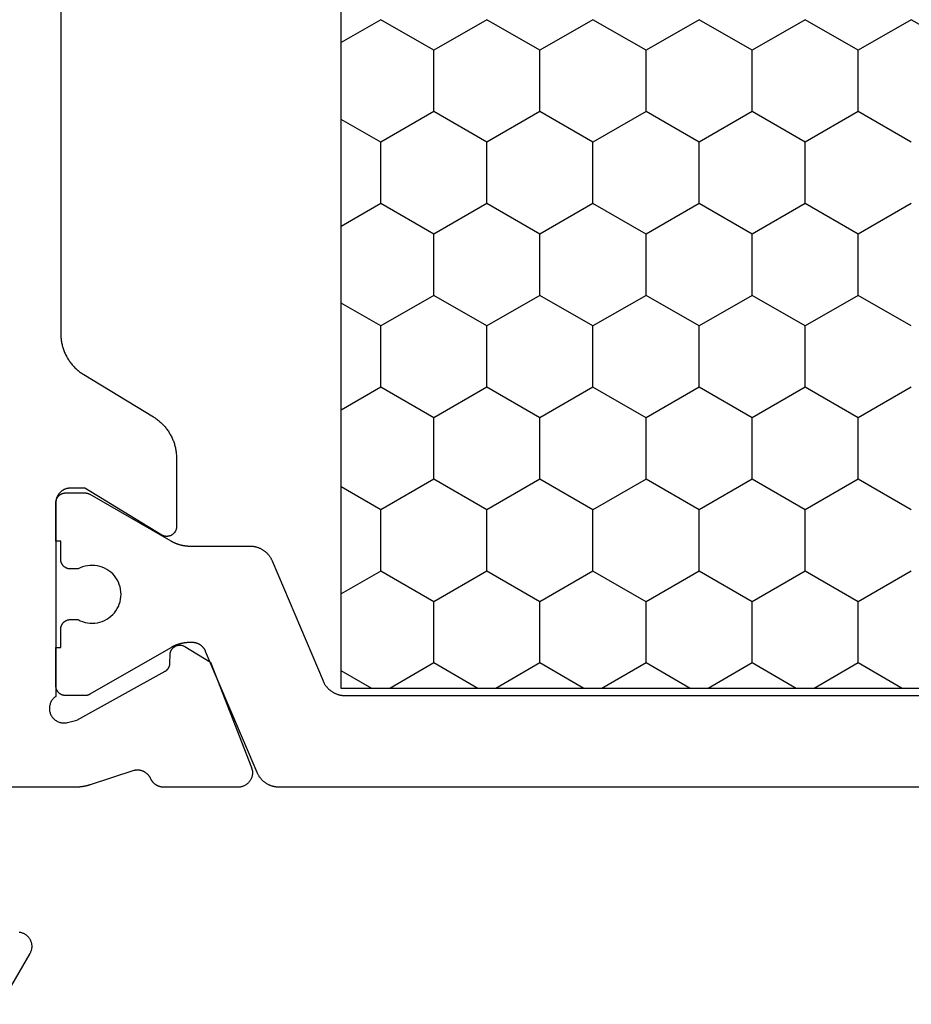
# Model space of a CAD drawing. Units: millimetres. Extents: x 0 to 4343, y -4495 to -50.
# Drawn here: x 4251 to 4269, y -3520 to -3500 of the extents above; entities that cross this region are included whole.
import ezdxf

# ---------------------------------------------------------------- set-up
doc = ezdxf.new("R2010")
doc.units = ezdxf.units.MM
doc.layers.add('CrossSectionsProfils', color=7, linetype='Continuous')

# ---------------------------------------------------------------- blocks, each defined once
blk = doc.blocks.new('08_11065_X', base_point=(3605.23, 1226.446))
at = {"layer": 'CrossSectionsProfils', "color": 1}
for p, q in [((3611.78, 1270.4), (3612.146, 1271.033)), ((3611.78, 1246.833), (3611.78, 1271.033)), ((3611.78, 1271.033), (3638.28, 1271.033)), ((3614.212, 1270.212), (3613.738, 1271.033)), ((3615.482, 1270.212), (3615.956, 1271.033)), ((3618.022, 1270.212), (3617.548, 1271.033)), ((3619.292, 1270.212), (3619.766, 1271.033)), ((3621.832, 1270.212), (3621.358, 1271.033)), ((3623.102, 1270.212), (3623.576, 1271.033)), ((3625.642, 1270.212), (3625.168, 1271.033)), ((3612.307, 1269.112), (3611.78, 1270.025)), ((3613.577, 1269.112), (3614.212, 1270.212)), ((3614.212, 1270.212), (3615.482, 1270.212)), ((3616.117, 1269.112), (3615.482, 1270.212)), ((3617.387, 1269.112), (3618.022, 1270.212)), ((3618.022, 1270.212), (3619.292, 1270.212)), ((3619.927, 1269.112), (3619.292, 1270.212)), ((3621.197, 1269.112), (3621.832, 1270.212)), ((3621.832, 1270.212), (3623.102, 1270.212)), ((3623.737, 1269.112), (3623.102, 1270.212)), ((3625.007, 1269.112), (3625.642, 1270.212)), ((3611.78, 1268.2), (3612.307, 1269.112)), ((3612.307, 1269.112), (3613.577, 1269.112)), ((3614.212, 1268.013), (3613.577, 1269.112)), ((3615.482, 1268.013), (3616.117, 1269.112)), ((3616.117, 1269.112), (3617.387, 1269.112)), ((3618.022, 1268.013), (3617.387, 1269.112)), ((3619.292, 1268.013), (3619.927, 1269.112)), ((3619.927, 1269.112), (3621.197, 1269.112)), ((3621.832, 1268.013), (3621.197, 1269.112)), ((3623.102, 1268.013), (3623.737, 1269.112)), ((3623.737, 1269.112), (3625.007, 1269.112)), ((3625.642, 1268.013), (3625.007, 1269.112)), ((3613.577, 1266.913), (3614.212, 1268.013)), ((3614.212, 1268.013), (3615.482, 1268.013)), ((3616.117, 1266.913), (3615.482, 1268.013)), ((3617.387, 1266.913), (3618.022, 1268.013)), ((3618.022, 1268.013), (3619.292, 1268.013)), ((3619.927, 1266.913), (3619.292, 1268.013)), ((3621.197, 1266.913), (3621.832, 1268.013)), ((3621.832, 1268.013), (3623.102, 1268.013)), ((3623.737, 1266.913), (3623.102, 1268.013)), ((3625.007, 1266.913), (3625.642, 1268.013)), ((3612.307, 1266.913), (3611.78, 1267.825)), ((3611.78, 1266), (3612.307, 1266.913)), ((3612.307, 1266.913), (3613.577, 1266.913)), ((3614.212, 1265.813), (3613.577, 1266.913)), ((3615.482, 1265.813), (3616.117, 1266.913)), ((3616.117, 1266.913), (3617.387, 1266.913)), ((3618.022, 1265.813), (3617.387, 1266.913)), ((3619.292, 1265.813), (3619.927, 1266.913)), ((3619.927, 1266.913), (3621.197, 1266.913)), ((3621.832, 1265.813), (3621.197, 1266.913)), ((3623.102, 1265.813), (3623.737, 1266.913)), ((3623.737, 1266.913), (3625.007, 1266.913)), ((3625.642, 1265.813), (3625.007, 1266.913)), ((3613.577, 1264.713), (3614.212, 1265.813)), ((3614.212, 1265.813), (3615.482, 1265.813)), ((3616.117, 1264.713), (3615.482, 1265.813)), ((3617.387, 1264.713), (3618.022, 1265.813)), ((3618.022, 1265.813), (3619.292, 1265.813)), ((3619.927, 1264.713), (3619.292, 1265.813)), ((3621.197, 1264.713), (3621.832, 1265.813)), ((3621.832, 1265.813), (3623.102, 1265.813)), ((3623.737, 1264.713), (3623.102, 1265.813)), ((3625.007, 1264.713), (3625.642, 1265.813)), ((3612.307, 1264.713), (3611.78, 1265.626)), ((3611.78, 1263.801), (3612.307, 1264.713)), ((3612.307, 1264.713), (3613.577, 1264.713)), ((3614.212, 1263.613), (3613.577, 1264.713)), ((3615.482, 1263.613), (3616.117, 1264.713)), ((3616.117, 1264.713), (3617.387, 1264.713)), ((3618.022, 1263.613), (3617.387, 1264.713)), ((3619.292, 1263.613), (3619.927, 1264.713)), ((3619.927, 1264.713), (3621.197, 1264.713)), ((3621.832, 1263.613), (3621.197, 1264.713)), ((3623.102, 1263.613), (3623.737, 1264.713)), ((3623.737, 1264.713), (3625.007, 1264.713)), ((3625.642, 1263.613), (3625.007, 1264.713)), ((3613.577, 1262.513), (3614.212, 1263.613)), ((3614.212, 1263.613), (3615.482, 1263.613)), ((3616.117, 1262.513), (3615.482, 1263.613)), ((3617.387, 1262.513), (3618.022, 1263.613)), ((3618.022, 1263.613), (3619.292, 1263.613)), ((3619.927, 1262.513), (3619.292, 1263.613)), ((3621.197, 1262.513), (3621.832, 1263.613)), ((3621.832, 1263.613), (3623.102, 1263.613)), ((3623.737, 1262.513), (3623.102, 1263.613)), ((3625.007, 1262.513), (3625.642, 1263.613)), ((3612.307, 1262.513), (3611.78, 1263.426)), ((3611.78, 1261.601), (3612.307, 1262.513)), ((3612.307, 1262.513), (3613.577, 1262.513)), ((3614.212, 1261.414), (3613.577, 1262.513)), ((3615.482, 1261.414), (3616.117, 1262.513)), ((3616.117, 1262.513), (3617.387, 1262.513)), ((3618.022, 1261.414), (3617.387, 1262.513)), ((3619.292, 1261.414), (3619.927, 1262.513)), ((3619.927, 1262.513), (3621.197, 1262.513)), ((3621.832, 1261.414), (3621.197, 1262.513)), ((3623.102, 1261.414), (3623.737, 1262.513)), ((3623.737, 1262.513), (3625.007, 1262.513)), ((3625.642, 1261.414), (3625.007, 1262.513)), ((3613.577, 1260.314), (3614.212, 1261.414)), ((3614.212, 1261.414), (3615.482, 1261.414)), ((3616.117, 1260.314), (3615.482, 1261.414)), ((3617.387, 1260.314), (3618.022, 1261.414)), ((3618.022, 1261.414), (3619.292, 1261.414)), ((3619.927, 1260.314), (3619.292, 1261.414)), ((3621.197, 1260.314), (3621.832, 1261.414)), ((3621.832, 1261.414), (3623.102, 1261.414)), ((3623.737, 1260.314), (3623.102, 1261.414)), ((3625.007, 1260.314), (3625.642, 1261.414)), ((3612.307, 1260.314), (3611.78, 1261.226)), ((3611.78, 1259.401), (3612.307, 1260.314)), ((3612.307, 1260.314), (3613.577, 1260.314)), ((3614.212, 1259.214), (3613.577, 1260.314)), ((3615.482, 1259.214), (3616.117, 1260.314)), ((3616.117, 1260.314), (3617.387, 1260.314)), ((3618.022, 1259.214), (3617.387, 1260.314)), ((3619.292, 1259.214), (3619.927, 1260.314)), ((3619.927, 1260.314), (3621.197, 1260.314)), ((3621.832, 1259.214), (3621.197, 1260.314)), ((3623.102, 1259.214), (3623.737, 1260.314)), ((3623.737, 1260.314), (3625.007, 1260.314)), ((3625.642, 1259.214), (3625.007, 1260.314)), ((3625.007, 1258.114), (3625.642, 1259.214))]:
    blk.add_line(p, q, dxfattribs=at)
at = {"layer": 'CrossSectionsProfils', "flags": 128}
for points in [[(3630.923, 1276.846), (3619.138, 1276.846), (3619.116, 1276.846), (3619.095, 1276.845), (3619.074, 1276.844), (3619.052, 1276.842), (3619.031, 1276.84), (3619.01, 1276.838), (3618.989, 1276.835), (3618.968, 1276.831), (3618.947, 1276.828), (3618.926, 1276.823), (3618.905, 1276.819), (3618.884, 1276.813), (3618.864, 1276.808), (3618.843, 1276.802), (3618.823, 1276.795), (3618.803, 1276.788), (3618.783, 1276.781), (3618.763, 1276.773), (3618.743, 1276.765), (3618.724, 1276.756), (3618.704, 1276.747), (3618.685, 1276.738), (3618.666, 1276.728), (3618.648, 1276.718), (3618.629, 1276.707), (3618.611, 1276.696), (3618.593, 1276.685), (3618.575, 1276.673), (3618.557, 1276.661), (3618.54, 1276.648), (3618.523, 1276.635), (3618.507, 1276.622), (3618.49, 1276.608), (3618.474, 1276.594), (3618.458, 1276.58), (3618.443, 1276.565), (3618.428, 1276.55), (3618.413, 1276.535), (3618.398, 1276.519), (3618.384, 1276.503), (3618.37, 1276.487), (3618.357, 1276.47), (3618.343, 1276.454), (3618.331, 1276.437), (3618.318, 1276.419), (3618.306, 1276.402), (3618.294, 1276.384), (3618.283, 1276.366), (3618.283, 1276.366), (3617.408, 1274.926), (3617.396, 1274.908), (3617.385, 1274.89), (3617.373, 1274.873), (3617.36, 1274.855), (3617.347, 1274.838), (3617.334, 1274.821), (3617.321, 1274.805), (3617.307, 1274.789), (3617.293, 1274.773), (3617.278, 1274.757), (3617.263, 1274.742), (3617.248, 1274.727), (3617.233, 1274.712), (3617.217, 1274.698), (3617.201, 1274.684), (3617.184, 1274.67), (3617.168, 1274.657), (3617.151, 1274.644), (3617.133, 1274.631), (3617.116, 1274.619), (3617.098, 1274.607), (3617.08, 1274.596), (3617.062, 1274.585), (3617.043, 1274.574), (3617.025, 1274.564), (3617.006, 1274.554), (3616.987, 1274.545), (3616.967, 1274.536), (3616.948, 1274.527), (3616.928, 1274.519), (3616.908, 1274.511), (3616.888, 1274.504), (3616.868, 1274.497), (3616.848, 1274.49), (3616.827, 1274.484), (3616.807, 1274.479), (3616.786, 1274.473), (3616.765, 1274.469), (3616.744, 1274.464), (3616.723, 1274.46), (3616.702, 1274.457), (3616.681, 1274.454), (3616.66, 1274.452), (3616.639, 1274.45), (3616.617, 1274.448), (3616.596, 1274.447), (3616.575, 1274.446), (3616.553, 1274.446), (3616.553, 1274.446), (3615.13, 1274.446), (3615.121, 1274.446), (3615.113, 1274.447), (3615.104, 1274.448), (3615.095, 1274.449), (3615.087, 1274.451), (3615.078, 1274.453), (3615.07, 1274.455), (3615.061, 1274.458), (3615.053, 1274.462), (3615.045, 1274.465), (3615.037, 1274.469), (3615.029, 1274.473), (3615.022, 1274.478), (3615.014, 1274.483), (3615.007, 1274.488), (3615.001, 1274.494), (3614.994, 1274.5), (3614.988, 1274.506), (3614.982, 1274.512), (3614.976, 1274.519), (3614.97, 1274.526), (3614.965, 1274.533), (3614.96, 1274.54), (3614.956, 1274.548), (3614.952, 1274.556), (3614.948, 1274.564), (3614.945, 1274.572), (3614.941, 1274.58), (3614.939, 1274.588), (3614.936, 1274.597), (3614.934, 1274.606), (3614.933, 1274.614), (3614.932, 1274.623), (3614.931, 1274.632), (3614.93, 1274.641), (3614.93, 1274.649), (3614.931, 1274.658), (3614.931, 1274.667), (3614.933, 1274.676), (3614.934, 1274.684), (3614.936, 1274.693), (3614.938, 1274.702), (3614.941, 1274.71), (3614.944, 1274.718), (3614.947, 1274.726), (3614.951, 1274.734), (3614.955, 1274.742), (3614.959, 1274.75), (3614.959, 1274.75), (3615.93, 1276.346), (3615.93, 1276.646), (3615.93, 1276.656), (3615.93, 1276.666), (3615.929, 1276.675), (3615.928, 1276.685), (3615.926, 1276.695), (3615.925, 1276.704), (3615.922, 1276.714), (3615.92, 1276.724), (3615.917, 1276.733), (3615.914, 1276.742), (3615.911, 1276.752), (3615.907, 1276.761), (3615.904, 1276.77), (3615.899, 1276.779), (3615.895, 1276.787), (3615.89, 1276.796), (3615.885, 1276.804), (3615.88, 1276.813), (3615.874, 1276.821), (3615.868, 1276.829), (3615.862, 1276.836), (3615.856, 1276.844), (3615.849, 1276.851), (3615.842, 1276.858), (3615.835, 1276.865), (3615.828, 1276.872), (3615.821, 1276.878), (3615.813, 1276.884), (3615.805, 1276.89), (3615.797, 1276.895), (3615.789, 1276.901), (3615.78, 1276.906), (3615.772, 1276.911), (3615.763, 1276.915), (3615.754, 1276.919), (3615.745, 1276.923), (3615.736, 1276.927), (3615.727, 1276.93), (3615.717, 1276.933), (3615.708, 1276.936), (3615.698, 1276.938), (3615.689, 1276.94), (3615.679, 1276.942), (3615.669, 1276.943), (3615.66, 1276.945), (3615.65, 1276.945), (3615.64, 1276.946), (3615.63, 1276.946), (3615.63, 1276.946), (3611.613, 1276.946), (3611.603, 1276.96), (3611.592, 1276.974), (3611.58, 1276.987), (3611.568, 1276.999), (3611.555, 1277.011), (3611.541, 1277.022), (3611.527, 1277.032), (3611.512, 1277.041), (3611.496, 1277.049), (3611.481, 1277.057), (3611.464, 1277.063), (3611.448, 1277.068), (3611.431, 1277.073), (3611.414, 1277.076), (3611.396, 1277.079), (3611.379, 1277.08), (3611.361, 1277.081), (3611.344, 1277.08), (3611.326, 1277.078), (3611.309, 1277.076), (3611.292, 1277.072), (3611.275, 1277.068), (3611.258, 1277.062), (3611.242, 1277.055), (3611.226, 1277.048), (3611.211, 1277.039), (3611.196, 1277.03), (3611.182, 1277.02), (3611.168, 1277.009), (3611.155, 1276.997), (3611.143, 1276.985), (3611.131, 1276.972), (3611.121, 1276.958), (3611.111, 1276.943), (3611.102, 1276.928), (3611.094, 1276.913), (3611.086, 1276.897), (3611.08, 1276.881), (3611.075, 1276.864), (3611.07, 1276.847), (3611.067, 1276.83), (3611.064, 1276.812), (3611.063, 1276.795), (3611.063, 1276.778), (3611.063, 1276.76), (3611.065, 1276.743), (3611.068, 1276.725), (3611.072, 1276.708), (3611.072, 1276.708), (3611.12, 1276.514), (3612.133, 1274.684), (3612.135, 1274.681), (3612.137, 1274.677), (3612.14, 1274.673), (3612.142, 1274.67), (3612.144, 1274.666), (3612.147, 1274.662), (3612.15, 1274.659), (3612.152, 1274.656), (3612.155, 1274.652), (3612.158, 1274.649), (3612.161, 1274.646), (3612.164, 1274.642), (3612.167, 1274.639), (3612.17, 1274.636), (3612.173, 1274.633), (3612.177, 1274.63), (3612.18, 1274.628), (3612.183, 1274.625), (3612.187, 1274.622), (3612.19, 1274.62), (3612.194, 1274.617), (3612.197, 1274.615), (3612.201, 1274.612), (3612.205, 1274.61), (3612.209, 1274.608), (3612.212, 1274.606), (3612.216, 1274.604), (3612.22, 1274.602), (3612.224, 1274.6), (3612.228, 1274.598), (3612.232, 1274.596), (3612.236, 1274.595), (3612.24, 1274.593), (3612.244, 1274.592), (3612.248, 1274.59), (3612.253, 1274.589), (3612.257, 1274.588), (3612.261, 1274.587), (3612.265, 1274.586), (3612.27, 1274.585), (3612.274, 1274.584), (3612.278, 1274.584), (3612.282, 1274.583), (3612.287, 1274.582), (3612.291, 1274.582), (3612.296, 1274.582), (3612.3, 1274.581), (3612.304, 1274.581), (3612.304, 1274.581), (3612.479, 1274.578), (3612.488, 1274.578), (3612.497, 1274.577), (3612.505, 1274.576), (3612.514, 1274.575), (3612.522, 1274.573), (3612.531, 1274.57), (3612.539, 1274.568), (3612.547, 1274.565), (3612.555, 1274.562), (3612.563, 1274.558), (3612.571, 1274.554), (3612.579, 1274.55), (3612.586, 1274.545), (3612.593, 1274.54), (3612.6, 1274.535), (3612.607, 1274.529), (3612.613, 1274.523), (3612.62, 1274.517), (3612.626, 1274.511), (3612.631, 1274.504), (3612.636, 1274.497), (3612.642, 1274.49), (3612.646, 1274.483), (3612.651, 1274.475), (3612.655, 1274.467), (3612.658, 1274.459), (3612.662, 1274.451), (3612.665, 1274.443), (3612.667, 1274.435), (3612.67, 1274.427), (3612.672, 1274.418), (3612.673, 1274.409), (3612.674, 1274.401), (3612.675, 1274.392), (3612.676, 1274.383), (3612.676, 1274.375), (3612.675, 1274.366), (3612.675, 1274.357), (3612.673, 1274.349), (3612.672, 1274.34), (3612.67, 1274.331), (3612.668, 1274.323), (3612.665, 1274.315), (3612.662, 1274.306), (3612.659, 1274.298), (3612.655, 1274.29), (3612.651, 1274.283), (3612.647, 1274.275), (3612.647, 1274.275), (3612.326, 1273.741), (3610.139, 1272.892), (3610.127, 1272.888), (3610.116, 1272.884), (3610.104, 1272.881), (3610.092, 1272.878), (3610.08, 1272.876), (3610.068, 1272.874), (3610.056, 1272.873), (3610.044, 1272.872), (3610.032, 1272.872), (3610.02, 1272.872), (3610.008, 1272.873), (3609.996, 1272.874), (3609.984, 1272.875), (3609.972, 1272.878), (3609.96, 1272.88), (3609.948, 1272.883), (3609.937, 1272.887), (3609.925, 1272.891), (3609.914, 1272.895), (3609.903, 1272.9), (3609.892, 1272.906), (3609.881, 1272.911), (3609.871, 1272.918), (3609.861, 1272.924), (3609.851, 1272.931), (3609.841, 1272.939), (3609.832, 1272.947), (3609.823, 1272.955), (3609.815, 1272.963), (3609.806, 1272.972), (3609.798, 1272.981), (3609.791, 1272.991), (3609.784, 1273.001), (3609.777, 1273.011), (3609.771, 1273.021), (3609.765, 1273.032), (3609.759, 1273.043), (3609.754, 1273.054), (3609.75, 1273.065), (3609.746, 1273.076), (3609.742, 1273.088), (3609.739, 1273.1), (3609.736, 1273.112), (3609.734, 1273.124), (3609.732, 1273.136), (3609.731, 1273.148), (3609.731, 1273.16), (3609.73, 1273.172), (3609.73, 1273.172), (3609.73, 1274.707), (3609.73, 1274.714), (3609.731, 1274.721), (3609.731, 1274.729), (3609.732, 1274.736), (3609.732, 1274.743), (3609.733, 1274.75), (3609.734, 1274.757), (3609.736, 1274.764), (3609.737, 1274.771), (3609.739, 1274.778), (3609.741, 1274.785), (3609.743, 1274.792), (3609.745, 1274.799), (3609.747, 1274.806), (3609.749, 1274.813), (3609.752, 1274.819), (3609.755, 1274.826), (3609.758, 1274.832), (3609.761, 1274.839), (3609.764, 1274.845), (3609.767, 1274.852), (3609.771, 1274.858), (3609.775, 1274.864), (3609.778, 1274.87), (3609.782, 1274.876), (3609.787, 1274.882), (3609.791, 1274.888), (3609.795, 1274.893), (3609.8, 1274.899), (3609.804, 1274.905), (3609.809, 1274.91), (3609.814, 1274.915), (3609.819, 1274.92), (3609.824, 1274.925), (3609.83, 1274.93), (3609.835, 1274.935), (3609.84, 1274.939), (3609.846, 1274.944), (3609.852, 1274.948), (3609.858, 1274.952), (3609.863, 1274.957), (3609.869, 1274.96), (3609.876, 1274.964), (3609.882, 1274.968), (3609.888, 1274.971), (3609.894, 1274.975), (3609.901, 1274.978), (3609.907, 1274.981), (3609.907, 1274.981), (3609.915, 1274.985), (3609.923, 1274.988), (3609.931, 1274.993), (3609.938, 1274.997), (3609.946, 1275.001), (3609.953, 1275.006), (3609.96, 1275.011), (3609.967, 1275.016), (3609.974, 1275.022), (3609.981, 1275.027), (3609.987, 1275.033), (3609.993, 1275.039), (3610, 1275.045), (3610.006, 1275.052), (3610.011, 1275.058), (3610.017, 1275.065), (3610.022, 1275.072), (3610.028, 1275.079), (3610.033, 1275.086), (3610.037, 1275.093), (3610.042, 1275.1), (3610.046, 1275.108), (3610.05, 1275.116), (3610.054, 1275.123), (3610.058, 1275.131), (3610.061, 1275.139), (3610.065, 1275.147), (3610.068, 1275.155), (3610.07, 1275.164), (3610.073, 1275.172), (3610.075, 1275.18), (3610.077, 1275.189), (3610.079, 1275.197), (3610.081, 1275.206), (3610.082, 1275.215), (3610.083, 1275.223), (3610.084, 1275.232), (3610.084, 1275.241), (3610.084, 1275.249), (3610.084, 1275.258), (3610.084, 1275.267), (3610.084, 1275.275), (3610.083, 1275.284), (3610.082, 1275.293), (3610.081, 1275.301), (3610.079, 1275.31), (3610.078, 1275.318), (3610.076, 1275.327), (3610.076, 1275.327), (3609.78, 1276.235), (3609.777, 1276.242), (3609.776, 1276.248), (3609.774, 1276.254), (3609.772, 1276.261), (3609.77, 1276.267), (3609.768, 1276.273), (3609.766, 1276.279), (3609.765, 1276.286), (3609.763, 1276.292), (3609.761, 1276.298), (3609.76, 1276.305), (3609.758, 1276.311), (3609.757, 1276.318), (3609.755, 1276.324), (3609.754, 1276.33), (3609.752, 1276.337), (3609.751, 1276.343), (3609.75, 1276.35), (3609.748, 1276.356), (3609.747, 1276.363), (3609.746, 1276.369), (3609.745, 1276.376), (3609.744, 1276.382), (3609.743, 1276.388), (3609.742, 1276.395), (3609.741, 1276.401), (3609.74, 1276.408), (3609.739, 1276.414), (3609.738, 1276.421), (3609.737, 1276.427), (3609.736, 1276.434), (3609.736, 1276.441), (3609.735, 1276.447), (3609.734, 1276.454), (3609.734, 1276.46), (3609.733, 1276.467), (3609.733, 1276.473), (3609.732, 1276.48), (3609.732, 1276.486), (3609.732, 1276.493), (3609.731, 1276.499), (3609.731, 1276.506), (3609.731, 1276.513), (3609.731, 1276.519), (3609.73, 1276.526), (3609.73, 1276.532), (3609.73, 1276.539), (3609.73, 1276.545), (3609.73, 1276.545), (3609.73, 1279.446)], [(3606.728, 1277.707), (3606.726, 1277.694), (3606.723, 1277.681), (3606.72, 1277.668), (3606.716, 1277.656), (3606.712, 1277.643), (3606.707, 1277.631), (3606.702, 1277.619), (3606.696, 1277.607), (3606.69, 1277.596), (3606.683, 1277.585), (3606.676, 1277.574), (3606.668, 1277.563), (3606.66, 1277.553), (3606.651, 1277.543), (3606.642, 1277.534), (3606.633, 1277.525), (3606.623, 1277.516), (3606.613, 1277.508), (3606.602, 1277.5), (3606.591, 1277.493), (3606.58, 1277.486), (3606.569, 1277.48), (3606.557, 1277.474), (3606.545, 1277.469), (3606.533, 1277.464), (3606.52, 1277.46), (3606.508, 1277.456), (3606.495, 1277.453), (3606.482, 1277.451), (3606.469, 1277.449), (3606.456, 1277.447), (3606.443, 1277.446), (3606.43, 1277.446), (3606.417, 1277.446), (3606.404, 1277.447), (3606.391, 1277.449), (3606.378, 1277.451), (3606.365, 1277.453), (3606.353, 1277.456), (3606.34, 1277.46), (3606.328, 1277.464), (3606.315, 1277.469), (3606.303, 1277.474), (3606.292, 1277.48), (3606.28, 1277.486), (3606.28, 1277.486), (3605.23, 1278.092)]]:
    blk.add_lwpolyline(points, dxfattribs=at)
at = {"layer": 'CrossSectionsProfils', "color": 1, "flags": 128}
blk.add_lwpolyline([(3609.73, 1245.577), (3609.73, 1272.315), (3609.73, 1272.327), (3609.731, 1272.339), (3609.732, 1272.352), (3609.733, 1272.364), (3609.734, 1272.376), (3609.736, 1272.388), (3609.738, 1272.4), (3609.74, 1272.412), (3609.742, 1272.424), (3609.745, 1272.436), (3609.748, 1272.447), (3609.751, 1272.459), (3609.755, 1272.471), (3609.759, 1272.482), (3609.763, 1272.494), (3609.768, 1272.505), (3609.773, 1272.516), (3609.778, 1272.527), (3609.783, 1272.538), (3609.788, 1272.549), (3609.794, 1272.56), (3609.8, 1272.57), (3609.807, 1272.581), (3609.813, 1272.591), (3609.82, 1272.601), (3609.827, 1272.611), (3609.835, 1272.621), (3609.842, 1272.63), (3609.85, 1272.64), (3609.858, 1272.649), (3609.866, 1272.658), (3609.875, 1272.667), (3609.883, 1272.675), (3609.892, 1272.683), (3609.901, 1272.692), (3609.911, 1272.699), (3609.92, 1272.707), (3609.93, 1272.715), (3609.939, 1272.722), (3609.949, 1272.729), (3609.96, 1272.735), (3609.97, 1272.742), (3609.98, 1272.748), (3609.991, 1272.754), (3610.002, 1272.76), (3610.013, 1272.765), (3610.024, 1272.77), (3610.035, 1272.775), (3610.035, 1272.775), (3612.547, 1273.842), (3612.554, 1273.845), (3612.561, 1273.848), (3612.567, 1273.851), (3612.574, 1273.855), (3612.58, 1273.858), (3612.586, 1273.862), (3612.593, 1273.866), (3612.599, 1273.87), (3612.605, 1273.874), (3612.611, 1273.878), (3612.616, 1273.883), (3612.622, 1273.887), (3612.628, 1273.892), (3612.633, 1273.897), (3612.638, 1273.902), (3612.644, 1273.907), (3612.649, 1273.912), (3612.654, 1273.918), (3612.658, 1273.923), (3612.663, 1273.929), (3612.668, 1273.935), (3612.672, 1273.94), (3612.676, 1273.946), (3612.68, 1273.952), (3612.684, 1273.959), (3612.688, 1273.965), (3612.692, 1273.971), (3612.695, 1273.977), (3612.699, 1273.984), (3612.702, 1273.991), (3612.705, 1273.997), (3612.708, 1274.004), (3612.71, 1274.011), (3612.713, 1274.018), (3612.715, 1274.025), (3612.718, 1274.031), (3612.72, 1274.039), (3612.721, 1274.046), (3612.723, 1274.053), (3612.725, 1274.06), (3612.726, 1274.067), (3612.727, 1274.074), (3612.728, 1274.081), (3612.729, 1274.089), (3612.729, 1274.096), (3612.73, 1274.103), (3612.73, 1274.111), (3612.73, 1274.118), (3612.73, 1274.118), (3612.73, 1274.166), (3612.73, 1274.175), (3612.73, 1274.184), (3612.73, 1274.193), (3612.73, 1274.201), (3612.729, 1274.21), (3612.729, 1274.219), (3612.728, 1274.227), (3612.727, 1274.236), (3612.726, 1274.245), (3612.726, 1274.253), (3612.725, 1274.262), (3612.723, 1274.271), (3612.722, 1274.279), (3612.721, 1274.288), (3612.72, 1274.297), (3612.718, 1274.305), (3612.717, 1274.314), (3612.715, 1274.322), (3612.713, 1274.331), (3612.711, 1274.339), (3612.709, 1274.348), (3612.707, 1274.356), (3612.705, 1274.365), (3612.703, 1274.373), (3612.701, 1274.382), (3612.698, 1274.39), (3612.696, 1274.399), (3612.693, 1274.407), (3612.691, 1274.415), (3612.688, 1274.423), (3612.685, 1274.432), (3612.682, 1274.44), (3612.679, 1274.448), (3612.676, 1274.456), (3612.673, 1274.464), (3612.669, 1274.472), (3612.666, 1274.481), (3612.663, 1274.489), (3612.659, 1274.497), (3612.655, 1274.504), (3612.652, 1274.512), (3612.648, 1274.52), (3612.644, 1274.528), (3612.64, 1274.536), (3612.636, 1274.543), (3612.632, 1274.551), (3612.627, 1274.559), (3612.623, 1274.566), (3612.623, 1274.566), (3611.657, 1276.24), (3611.656, 1276.241), (3611.655, 1276.243), (3611.654, 1276.245), (3611.653, 1276.247), (3611.652, 1276.249), (3611.651, 1276.251), (3611.65, 1276.253), (3611.649, 1276.255), (3611.648, 1276.257), (3611.647, 1276.259), (3611.646, 1276.261), (3611.646, 1276.263), (3611.645, 1276.265), (3611.644, 1276.267), (3611.643, 1276.269), (3611.642, 1276.271), (3611.642, 1276.273), (3611.641, 1276.275), (3611.64, 1276.277), (3611.64, 1276.279), (3611.639, 1276.281), (3611.638, 1276.284), (3611.638, 1276.286), (3611.637, 1276.288), (3611.637, 1276.29), (3611.636, 1276.292), (3611.636, 1276.294), (3611.635, 1276.296), (3611.635, 1276.298), (3611.634, 1276.301), (3611.634, 1276.303), (3611.633, 1276.305), (3611.633, 1276.307), (3611.633, 1276.309), (3611.632, 1276.311), (3611.632, 1276.313), (3611.632, 1276.316), (3611.631, 1276.318), (3611.631, 1276.32), (3611.631, 1276.322), (3611.631, 1276.324), (3611.631, 1276.326), (3611.631, 1276.329), (3611.63, 1276.331), (3611.63, 1276.333), (3611.63, 1276.335), (3611.63, 1276.337), (3611.63, 1276.34), (3611.63, 1276.34), (3611.63, 1276.746), (3611.63, 1276.753), (3611.631, 1276.759), (3611.631, 1276.766), (3611.632, 1276.772), (3611.633, 1276.779), (3611.634, 1276.785), (3611.636, 1276.791), (3611.637, 1276.798), (3611.639, 1276.804), (3611.641, 1276.81), (3611.643, 1276.816), (3611.646, 1276.822), (3611.648, 1276.828), (3611.651, 1276.834), (3611.654, 1276.84), (3611.657, 1276.846), (3611.66, 1276.852), (3611.664, 1276.857), (3611.668, 1276.862), (3611.672, 1276.868), (3611.676, 1276.873), (3611.68, 1276.878), (3611.684, 1276.883), (3611.689, 1276.887), (3611.694, 1276.892), (3611.698, 1276.896), (3611.703, 1276.901), (3611.709, 1276.905), (3611.714, 1276.909), (3611.719, 1276.912), (3611.725, 1276.916), (3611.73, 1276.919), (3611.736, 1276.922), (3611.742, 1276.925), (3611.748, 1276.928), (3611.754, 1276.931), (3611.76, 1276.933), (3611.766, 1276.935), (3611.772, 1276.937), (3611.779, 1276.939), (3611.785, 1276.941), (3611.791, 1276.942), (3611.798, 1276.943), (3611.804, 1276.944), (3611.811, 1276.945), (3611.817, 1276.946), (3611.824, 1276.946), (3611.83, 1276.946), (3611.83, 1276.946), (3612.63, 1276.946), (3612.63, 1276.846), (3613.005, 1276.846), (3613.012, 1276.846), (3613.018, 1276.846), (3613.025, 1276.845), (3613.031, 1276.844), (3613.038, 1276.843), (3613.044, 1276.842), (3613.051, 1276.841), (3613.057, 1276.839), (3613.063, 1276.837), (3613.07, 1276.835), (3613.076, 1276.833), (3613.082, 1276.831), (3613.088, 1276.828), (3613.094, 1276.825), (3613.1, 1276.822), (3613.105, 1276.819), (3613.111, 1276.816), (3613.116, 1276.812), (3613.122, 1276.809), (3613.127, 1276.805), (3613.132, 1276.801), (3613.137, 1276.796), (3613.142, 1276.792), (3613.147, 1276.787), (3613.151, 1276.783), (3613.156, 1276.778), (3613.16, 1276.773), (3613.164, 1276.768), (3613.168, 1276.762), (3613.172, 1276.757), (3613.175, 1276.752), (3613.178, 1276.746), (3613.182, 1276.74), (3613.185, 1276.734), (3613.187, 1276.728), (3613.19, 1276.722), (3613.192, 1276.716), (3613.195, 1276.71), (3613.197, 1276.704), (3613.198, 1276.698), (3613.2, 1276.691), (3613.201, 1276.685), (3613.203, 1276.679), (3613.204, 1276.672), (3613.204, 1276.666), (3613.205, 1276.659), (3613.205, 1276.653), (3613.205, 1276.646), (3613.205, 1276.646), (3613.205, 1276.486), (3613.182, 1276.44), (3613.163, 1276.392), (3613.148, 1276.342), (3613.138, 1276.291), (3613.132, 1276.24), (3613.13, 1276.188), (3613.133, 1276.136), (3613.141, 1276.085), (3613.153, 1276.034), (3613.169, 1275.985), (3613.189, 1275.937), (3613.213, 1275.891), (3613.242, 1275.848), (3613.274, 1275.807), (3613.309, 1275.769), (3613.347, 1275.734), (3613.389, 1275.703), (3613.433, 1275.675), (3613.479, 1275.651), (3613.527, 1275.632), (3613.576, 1275.616), (3613.627, 1275.605), (3613.678, 1275.598), (3613.73, 1275.596), (3613.782, 1275.598), (3613.834, 1275.605), (3613.884, 1275.616), (3613.934, 1275.632), (3613.982, 1275.651), (3614.028, 1275.675), (3614.072, 1275.703), (3614.113, 1275.734), (3614.152, 1275.769), (3614.187, 1275.807), (3614.219, 1275.848), (3614.247, 1275.891), (3614.272, 1275.937), (3614.292, 1275.985), (3614.308, 1276.034), (3614.32, 1276.085), (3614.327, 1276.136), (3614.33, 1276.188), (3614.329, 1276.24), (3614.323, 1276.291), (3614.312, 1276.342), (3614.297, 1276.392), (3614.278, 1276.44), (3614.255, 1276.486), (3614.255, 1276.486), (3614.255, 1276.646), (3614.255, 1276.653), (3614.256, 1276.659), (3614.256, 1276.666), (3614.257, 1276.672), (3614.258, 1276.679), (3614.259, 1276.685), (3614.261, 1276.691), (3614.262, 1276.698), (3614.264, 1276.704), (3614.266, 1276.71), (3614.268, 1276.716), (3614.271, 1276.722), (3614.273, 1276.728), (3614.276, 1276.734), (3614.279, 1276.74), (3614.282, 1276.746), (3614.285, 1276.752), (3614.289, 1276.757), (3614.293, 1276.762), (3614.297, 1276.768), (3614.301, 1276.773), (3614.305, 1276.778), (3614.309, 1276.783), (3614.314, 1276.787), (3614.319, 1276.792), (3614.323, 1276.796), (3614.328, 1276.801), (3614.334, 1276.805), (3614.339, 1276.809), (3614.344, 1276.812), (3614.35, 1276.816), (3614.355, 1276.819), (3614.361, 1276.822), (3614.367, 1276.825), (3614.373, 1276.828), (3614.379, 1276.831), (3614.385, 1276.833), (3614.391, 1276.835), (3614.397, 1276.837), (3614.404, 1276.839), (3614.41, 1276.841), (3614.416, 1276.842), (3614.423, 1276.843), (3614.429, 1276.844), (3614.436, 1276.845), (3614.442, 1276.846), (3614.449, 1276.846), (3614.455, 1276.846), (3614.455, 1276.846), (3614.83, 1276.846), (3614.83, 1276.946), (3615.63, 1276.946), (3615.637, 1276.946), (3615.643, 1276.946), (3615.65, 1276.945), (3615.656, 1276.944), (3615.663, 1276.943), (3615.669, 1276.942), (3615.676, 1276.941), (3615.682, 1276.939), (3615.688, 1276.937), (3615.695, 1276.935), (3615.701, 1276.933), (3615.707, 1276.931), (3615.713, 1276.928), (3615.719, 1276.925), (3615.725, 1276.922), (3615.73, 1276.919), (3615.736, 1276.916), (3615.741, 1276.912), (3615.747, 1276.909), (3615.752, 1276.905), (3615.757, 1276.901), (3615.762, 1276.896), (3615.767, 1276.892), (3615.772, 1276.887), (3615.776, 1276.883), (3615.781, 1276.878), (3615.785, 1276.873), (3615.789, 1276.868), (3615.793, 1276.862), (3615.797, 1276.857), (3615.8, 1276.852), (3615.803, 1276.846), (3615.807, 1276.84), (3615.81, 1276.834), (3615.812, 1276.828), (3615.815, 1276.822), (3615.817, 1276.816), (3615.82, 1276.81), (3615.822, 1276.804), (3615.823, 1276.798), (3615.825, 1276.791), (3615.826, 1276.785), (3615.828, 1276.779), (3615.829, 1276.772), (3615.829, 1276.766), (3615.83, 1276.759), (3615.83, 1276.753), (3615.83, 1276.746), (3615.83, 1276.746), (3615.83, 1276.34), (3615.83, 1276.337), (3615.83, 1276.335), (3615.83, 1276.333), (3615.83, 1276.331), (3615.83, 1276.329), (3615.83, 1276.326), (3615.83, 1276.324), (3615.83, 1276.322), (3615.829, 1276.32), (3615.829, 1276.318), (3615.829, 1276.316), (3615.829, 1276.313), (3615.828, 1276.311), (3615.828, 1276.309), (3615.828, 1276.307), (3615.827, 1276.305), (3615.827, 1276.303), (3615.826, 1276.301), (3615.826, 1276.298), (3615.826, 1276.296), (3615.825, 1276.294), (3615.825, 1276.292), (3615.824, 1276.29), (3615.823, 1276.288), (3615.823, 1276.286), (3615.822, 1276.284), (3615.822, 1276.281), (3615.821, 1276.279), (3615.82, 1276.277), (3615.82, 1276.275), (3615.819, 1276.273), (3615.818, 1276.271), (3615.817, 1276.269), (3615.817, 1276.267), (3615.816, 1276.265), (3615.815, 1276.263), (3615.814, 1276.261), (3615.813, 1276.259), (3615.812, 1276.257), (3615.812, 1276.255), (3615.811, 1276.253), (3615.81, 1276.251), (3615.809, 1276.249), (3615.808, 1276.247), (3615.807, 1276.245), (3615.806, 1276.243), (3615.805, 1276.241), (3615.803, 1276.24), (3615.803, 1276.24), (3614.837, 1274.566), (3614.833, 1274.559), (3614.829, 1274.551), (3614.825, 1274.543), (3614.821, 1274.536), (3614.817, 1274.528), (3614.813, 1274.52), (3614.809, 1274.512), (3614.805, 1274.504), (3614.802, 1274.497), (3614.798, 1274.489), (3614.795, 1274.481), (3614.791, 1274.472), (3614.788, 1274.464), (3614.785, 1274.456), (3614.782, 1274.448), (3614.779, 1274.44), (3614.776, 1274.432), (3614.773, 1274.423), (3614.77, 1274.415), (3614.767, 1274.407), (3614.765, 1274.399), (3614.762, 1274.39), (3614.76, 1274.382), (3614.758, 1274.373), (3614.755, 1274.365), (3614.753, 1274.356), (3614.751, 1274.348), (3614.749, 1274.339), (3614.747, 1274.331), (3614.746, 1274.322), (3614.744, 1274.314), (3614.742, 1274.305), (3614.741, 1274.297), (3614.74, 1274.288), (3614.738, 1274.279), (3614.737, 1274.271), (3614.736, 1274.262), (3614.735, 1274.253), (3614.734, 1274.245), (3614.733, 1274.236), (3614.733, 1274.227), (3614.732, 1274.219), (3614.731, 1274.21), (3614.731, 1274.201), (3614.731, 1274.193), (3614.73, 1274.184), (3614.73, 1274.175), (3614.73, 1274.166), (3614.73, 1274.166), (3614.73, 1272.927), (3614.73, 1272.914), (3614.73, 1272.902), (3614.729, 1272.89), (3614.728, 1272.878), (3614.727, 1272.866), (3614.725, 1272.854), (3614.723, 1272.842), (3614.721, 1272.83), (3614.718, 1272.818), (3614.716, 1272.806), (3614.712, 1272.794), (3614.709, 1272.782), (3614.705, 1272.771), (3614.701, 1272.759), (3614.697, 1272.748), (3614.693, 1272.737), (3614.688, 1272.725), (3614.683, 1272.714), (3614.678, 1272.703), (3614.672, 1272.692), (3614.666, 1272.682), (3614.66, 1272.671), (3614.654, 1272.661), (3614.647, 1272.651), (3614.64, 1272.641), (3614.633, 1272.631), (3614.626, 1272.621), (3614.618, 1272.611), (3614.611, 1272.602), (3614.603, 1272.593), (3614.594, 1272.584), (3614.586, 1272.575), (3614.577, 1272.567), (3614.568, 1272.558), (3614.559, 1272.55), (3614.55, 1272.542), (3614.541, 1272.534), (3614.531, 1272.527), (3614.521, 1272.52), (3614.511, 1272.513), (3614.501, 1272.506), (3614.491, 1272.5), (3614.48, 1272.493), (3614.469, 1272.487), (3614.459, 1272.482), (3614.448, 1272.476), (3614.437, 1272.471), (3614.426, 1272.466), (3614.426, 1272.466), (3611.935, 1271.409), (3611.924, 1271.404), (3611.913, 1271.399), (3611.902, 1271.394), (3611.891, 1271.388), (3611.88, 1271.382), (3611.87, 1271.376), (3611.86, 1271.369), (3611.849, 1271.363), (3611.839, 1271.356), (3611.83, 1271.348), (3611.82, 1271.341), (3611.811, 1271.333), (3611.801, 1271.325), (3611.792, 1271.317), (3611.783, 1271.309), (3611.775, 1271.3), (3611.766, 1271.292), (3611.758, 1271.283), (3611.75, 1271.273), (3611.742, 1271.264), (3611.735, 1271.254), (3611.727, 1271.245), (3611.72, 1271.235), (3611.713, 1271.225), (3611.707, 1271.215), (3611.7, 1271.204), (3611.694, 1271.194), (3611.688, 1271.183), (3611.683, 1271.172), (3611.678, 1271.161), (3611.673, 1271.15), (3611.668, 1271.139), (3611.663, 1271.127), (3611.659, 1271.116), (3611.655, 1271.105), (3611.651, 1271.093), (3611.648, 1271.081), (3611.645, 1271.069), (3611.642, 1271.058), (3611.64, 1271.046), (3611.638, 1271.034), (3611.636, 1271.022), (3611.634, 1271.01), (3611.633, 1270.997), (3611.632, 1270.985), (3611.631, 1270.973), (3611.63, 1270.961), (3611.63, 1270.949), (3611.63, 1270.949), (3611.63, 1246.943)], dxfattribs=at)
blk = doc.blocks.new('CS_36VERT3', base_point=(0, -520))
at = {"layer": 'CrossSectionsProfils', "rotation": 89.99999999999999}
blk.add_blockref('08_11065_X', (0, -3520), dxfattribs=at)

msp = doc.modelspace()

# ---------------------------------------------------------------- block references
msp.add_blockref('CS_36VERT3', (4302.199, -520))
at = {"layer": 'CrossSectionsProfils', "rotation": 89.99999999999999}
msp.add_blockref('08_11065_X', (4302.199, -3520), dxfattribs=at)

doc.saveas('drawing.dxf')
